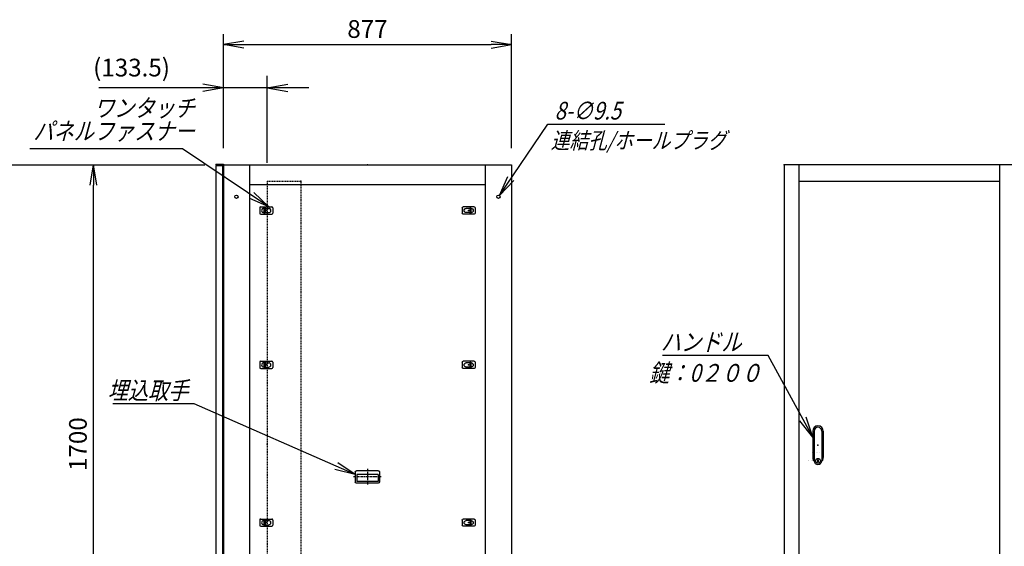
# Model space of a CAD drawing. Units: millimetres. Extents: x 0 to 398, y 1 to 284.
# Drawn here: x 103 to 253, y 85 to 165 of the extents above; entities that cross this region are included whole.
import ezdxf

# ---------------------------------------------------------------- set-up
doc = ezdxf.new("R2010")
doc.units = ezdxf.units.MM
doc.linetypes.add('CENTER', pattern=[12, 7.5, -1.5, 1.5, -1.5])
doc.linetypes.add('DASHED', pattern=[4.5, 3, -1.5])
doc.styles.get("Standard").update_dxf_attribs({"font": 'ROMANS', "bigfont": 'EXTFONT'})
doc.dimstyles.new('ISO-25', dxfattribs={"dimtxt": 2.5, "dimasz": 2.5, "dimexe": 1.25, "dimexo": 0.625, "dimtad": 1, "dimtxsty": 'Standard', "dimcen": 2.5, "dimadec": 0, "dimazin": 0, "dimtfac": 1, "dimtmove": 0, "dimatfit": 3, "dimfxl": 1, "dimarcsym": 0})

# ---------------------------------------------------------------- blocks, each defined once
blk = doc.blocks.new('DTL0003')
at = {"color": 0, "linetype": 'Continuous'}
for p, q in [((-20, 8), (-20, -8)), ((-17, 11), (17, 11)), ((-7.5, 6.5), (-7, 6.5)), ((-7, 8), (-3.5, 8)), ((-7, 8), (-7, -8)), ((-3.5, 8), (-3.5, -8)), ((-3.5, 6.5), (7.5, 6.5)), ((20, 8), (20, -8)), ((-17, -11), (17, -11)), ((-7.5, -6.5), (-7, -6.5)), ((-7, -8), (-3.5, -8)), ((-3.5, -6.5), (7.5, -6.5))]:
    blk.add_line(p, q, dxfattribs=at)
at = {"color": 0, "linetype": 'CENTER'}
for p, q in [((-11, 0), (-11, 0)), ((11, 0), (11, 0))]:
    blk.add_line(p, q, dxfattribs=at)
at = {"color": 0, "linetype": 'Continuous'}
for centre, radius, start, end in [((-17, 8), 3, 90, 180), ((-7.5, 0), 6.5, 90, 180), ((-7.5, 0), 6.5, 180, 270), ((7.5, 0), 6.5, 0, 90), ((7.5, 0), 6.5, 270, 0), ((17, 8), 3, 0, 90), ((-17, -8), 3, 180, 270), ((17, -8), 3, 270, 0)]:
    blk.add_arc(centre, radius, start, end, dxfattribs=at)
at = {"color": 0}
blk.add_point((0, 0), dxfattribs=at)
blk = doc.blocks.new('DTL0009')
at = {"color": 0, "linetype": 'Continuous'}
for p, q in [((-37, -15), (-37, 15)), ((33, 19), (-33, 19)), ((32.5, 14), (-32.5, 14)), ((-32.5, -8), (-32.5, 14)), ((32.5, -8), (32.5, 14)), ((37, -15), (37, 15)), ((33, -19), (-33, -19)), ((32.5, -8), (-32.5, -8))]:
    blk.add_line(p, q, dxfattribs=at)
at = {"color": 0, "linetype": 'CENTER'}
for p, q in [((0, -24.6), (0, 24.3)), ((41.9, 0), (-42.3, 0))]:
    blk.add_line(p, q, dxfattribs=at)
at = {"color": 0, "linetype": 'Continuous'}
for centre, start, end in [((-33, 15), 90, 180), ((33, 15), 0, 90), ((-33, -15), 180, 270), ((33, -15), 270, 0)]:
    blk.add_arc(centre, 4, start, end, dxfattribs=at)
at = {"color": 0}
blk.add_point((0, 0), dxfattribs=at)
blk.add_point((0, 0), dxfattribs=at)
blk = doc.blocks.new('DTL0010')
at = {"color": 0, "linetype": 'Continuous'}
for p, q in [((-16, 43), (-16, -37.5)), ((-11.5, 43), (-11.5, -27.5)), ((11.5, 43), (11.5, -27.5)), ((16, 43), (16, -37.5)), ((-18, -21.5), (-18, -21.5)), ((-12, -21.5), (-12, -21.5)), ((-11.5, -27.5), (-11.5, -47.5)), ((-6, -21.5), (-6, -21.5)), ((0, -21.5), (0, -21.5)), ((0, -21.5), (0, -21.5)), ((6, -21.5), (6, -21.5)), ((11.5, -27.5), (11.5, -47.5)), ((12, -21.5), (12, -21.5)), ((18, -21.5), (18, -21.5)), ((-19, -46.5), (-19, -46.5)), ((-18, -46.5), (-18, -46.5)), ((-12, -46.5), (-12, -46.5)), ((-6, -46.5), (-6, -46.5)), ((-1, -44.5), (-1, -50.5)), ((-1, -44.5), (1, -44.5)), ((-1, -50.5), (1, -50.5)), ((0, -46.5), (0, -46.5)), ((0, -49), (0, -49)), ((0, -49), (0, -49)), ((1, -44.5), (1, -50.5)), ((6, -46.5), (6, -46.5)), ((12, -46.5), (12, -46.5)), ((18, -46.5), (18, -46.5))]:
    blk.add_line(p, q, dxfattribs=at)
blk.add_circle((0, -47.5), 7.5, dxfattribs=at)
for centre, radius, start, end in [((0, 43), 16, 0, 180), ((0, 43), 11.5, 0, 180), ((0, -37.5), 16, 180, 224.3644), ((0, -47.5), 11.5, 180, 0), ((0, -37.5), 16, 315.6356, 0)]:
    blk.add_arc(centre, radius, start, end, dxfattribs=at)
at = {"color": 0}
blk.add_point((0, 0), dxfattribs=at)
blk = doc.blocks.new('DTL0011')
at = {"color": 0, "linetype": 'DASHED'}
for p, q in [((0, 800), (100, 800)), ((0, 800), (0, -800)), ((102, 798), (100, 800)), ((102, 798), (102, -798)), ((0, -800), (100, -800)), ((102, -798), (100, -800))]:
    blk.add_line(p, q, dxfattribs=at)
at = {"color": 0}
for p in [(102, 800), (0, 0), (102, -800)]:
    blk.add_point(p, dxfattribs=at)
blk = doc.blocks.new('_Open')
at = {"color": 0, "linetype": 'ByBlock', "lineweight": -2}
for p, q in [((-1, 0.166667), (0, 0)), ((-1, -0.166667), (0, 0)), ((0, 0), (-1, 0))]:
    blk.add_line(p, q, dxfattribs=at)
blk = doc.blocks.new('*D16')
at = {"color": 0, "lineweight": -2}
for p, q in [((96.65, 143.19), (131.3, 143.19)), ((114.36, 61.31), (114.36, 140.08)), ((96.65, 58.19), (131.3, 58.19))]:
    blk.add_line(p, q, dxfattribs=at)
at = {"layer": 'Defpoints', "color": 0}
for p in [(94.11, 143.19), (114.36, 143.19), (94.11, 58.19)]:
    blk.add_point(p, dxfattribs=at)
at = {"color": 0, "lineweight": -2, "xscale": 3.114, "yscale": 3.114, "zscale": 3.114}
for p, rotation in [((114.36, 143.19), 90), ((114.36, 58.19), 270)]:
    blk.add_blockref('_Open', p, dxfattribs=dict(at, rotation=rotation))
at = {"color": 0, "insert": (112.33, 100.69), "char_height": 2.7, "attachment_point": 5, "rotation": 90}
blk.add_mtext('1700', dxfattribs=at)
blk = doc.blocks.new('*D27')
at = {"color": 0, "lineweight": -2}
for p, q in [((134.11, 145.83), (134.11, 163.1)), ((177.96, 145.73), (177.96, 163.1)), ((137.23, 161.48), (174.85, 161.48))]:
    blk.add_line(p, q, dxfattribs=at)
at = {"layer": 'Defpoints', "color": 0}
for p in [(177.96, 161.48), (134.11, 143.29), (177.96, 143.19)]:
    blk.add_point(p, dxfattribs=at)
at = {"color": 0, "lineweight": -2, "xscale": 3.114, "yscale": 3.114, "zscale": 3.114, "rotation": 180}
blk.add_blockref('_Open', (134.11, 161.48), dxfattribs=at)
at = {"color": 0, "lineweight": -2, "xscale": 3.114, "yscale": 3.114, "zscale": 3.114}
blk.add_blockref('_Open', (177.96, 161.48), dxfattribs=at)
at = {"color": 0, "insert": (156.04, 163.51), "char_height": 2.7, "attachment_point": 5}
blk.add_mtext('877', dxfattribs=at)
blk = doc.blocks.new('SYM0007')
at = {"color": 7, "linetype": 'Continuous'}
for p, q in [((-24.49, 10.76), (-36.89, 10.76)), ((0, 0), (-24.49, 10.76)), ((0, 0), (-2.63, 1.76)), ((0, 0), (-3.07, 0.75))]:
    blk.add_line(p, q, dxfattribs=at)
at = {"color": 7, "insert": (-25.38, 11.43), "char_height": 2.7, "attachment_point": 9}
blk.add_mtext('{\\W0.833333;\\Q15;埋込取手}', dxfattribs=at)
blk = doc.blocks.new('SYM0010')
at = {"color": 7, "linetype": 'Continuous'}
for p, q in [((-6.77, 12.43), (-22.87, 12.43)), ((0, 0), (-6.77, 12.43)), ((0, 0), (-1.01, 3)), ((0, 0), (-1.97, 2.47))]:
    blk.add_line(p, q, dxfattribs=at)
at = {"color": 7, "insert": (-10.85, 13.11), "char_height": 2.7, "attachment_point": 9}
blk.add_mtext('{\\W0.833333;\\Q15;ハンドル}', dxfattribs=at)
blk = doc.blocks.new('*D35')
at = {"color": 7, "linetype": 'Continuous'}
for p, q in [((134.11, 145.73), (134.11, 156.71)), ((140.79, 143.48), (140.79, 156.71)), ((134.11, 154.91), (115.18, 154.91)), ((147.14, 154.91), (127.76, 154.91)), ((134.11, 154.91), (131, 155.46)), ((134.11, 154.91), (131, 154.36)), ((140.79, 154.91), (143.9, 155.46)), ((140.79, 154.91), (143.9, 154.36))]:
    blk.add_line(p, q, dxfattribs=at)
at = {"layer": 'Defpoints', "color": 0}
for p in [(134.11, 154.91), (134.11, 143.19), (140.79, 140.94)]:
    blk.add_point(p, dxfattribs=at)
at = {"color": 0, "insert": (120.14, 157.64), "char_height": 2.7, "attachment_point": 5}
blk.add_mtext('(133.5)', dxfattribs=at)
blk = doc.blocks.new('SYM0011')
at = {"color": 7, "linetype": 'Continuous'}
for p, q in [((0, 0), (7.38, 10.86)), ((7.38, 10.86), (25.18, 10.86)), ((0, 0), (1.3, 2.88)), ((0, 0), (2.2, 2.27))]:
    blk.add_line(p, q, dxfattribs=at)
at = {"color": 7, "insert": (8.4, 11.54), "char_height": 2.7, "attachment_point": 7}
blk.add_mtext('{\\W0.833333;\\Q15;8-∅9.5}', dxfattribs=at)
blk = doc.blocks.new('SYM0012')
at = {"color": 7, "linetype": 'Continuous'}
for p, q in [((-13.13, 8.84), (-36.33, 8.84)), ((0, 0), (-13.13, 8.84)), ((0, 0), (-2.28, 2.19)), ((0, 0), (-2.89, 1.28))]:
    blk.add_line(p, q, dxfattribs=at)
at = {"color": 7, "insert": (-11.26, 10.19), "char_height": 2.7, "width": 22.464, "attachment_point": 9, "line_spacing_factor": 0.781667}
blk.add_mtext('{\\fＭＳ Ｐゴシック|b0|i0|c0|p0;\\Q15.00000;\\W0.83333x;ワンタッチ}\\P{\\fＭＳ Ｐゴシック|b0|i0|c0|p0;\\Q15.00000;\\W0.83333x;パネルファス}{\\fＭＳ Ｐゴシック|b0|i0|c0|p0;\\Q15.00000;\\W0.83333x;ナー}', dxfattribs=at)

msp = doc.modelspace()

# ---------------------------------------------------------------- linework, layer by layer
at = {"color": 7, "linetype": 'Continuous'}
for p, q in [((132.96, 143.29), (132.96, 143.18)), ((132.96, 143.29), (134.11, 143.29)), ((132.96, 143.18), (134, 143.18)), ((132.96, 143.08), (133.96, 143.08)), ((132.96, 143.08), (132.96, 59.08)), ((133.96, 143.08), (133.96, 59.08)), ((134, 143.18), (134, 141.94)), ((134.11, 143.29), (134.11, 58.19)), ((134.11, 143.19), (177.96, 143.19)), ((138.11, 143.19), (138.11, 58.19)), ((173.96, 143.19), (173.96, 58.19)), ((177.96, 143.19), (177.96, 58.19)), ((254.45, 143.19), (219.45, 143.19)), ((219.45, 143.19), (219.45, 58.19)), ((221.7, 143.19), (221.7, 58.19)), ((252.2, 143.19), (252.2, 58.19)), ((134, 141.94), (134.11, 141.94)), ((138.11, 140.19), (173.96, 140.19)), ((221.7, 140.69), (252.2, 140.69)), ((223.15, 98.19), (223.15, 98.19)), ((223.2, 98.19), (223.2, 98.19)), ((223.8, 98.19), (223.8, 98.19)), ((224.1, 98.07), (224.1, 98.07)), ((224.1, 98.07), (224.1, 98.07)), ((224.4, 98.19), (224.4, 98.19)), ((224.7, 98.19), (224.7, 98.19)), ((224.7, 98.19), (224.7, 98.19)), ((225, 98.19), (225, 98.19))]:
    msp.add_line(p, q, dxfattribs=at)
at = {"color": 7, "linetype": 'CENTER'}
for p, q in [((140.16, 136.14), (140.16, 136.14)), ((141.26, 136.14), (141.26, 136.14)), ((170.86, 136.14), (170.86, 136.14))]:
    msp.add_line(p, q, dxfattribs=at)
at = {"color": 7, "linetype": 'Continuous'}
for centre in [(136.11, 138.34), (175.96, 138.34)]:
    msp.add_circle(centre, 0.25, dxfattribs=at)
at = {"color": 7}
for p in [(156.04, 143.19), (219.45, 143.19)]:
    msp.add_point(p, dxfattribs=at)

# ---------------------------------------------------------------- block references
for name, p in [('SYM0012', (141.01, 136.79)), ('SYM0011', (176.12, 138.54)), ('SYM0010', (223.8, 101.77)), ('SYM0007', (154.17, 96.08))]:
    msp.add_blockref(name, p, dxfattribs=at)
at = {"color": 7, "xscale": 0.05, "zscale": 0.05}
for name, p, yscale in [('DTL0011', (140.79, 100.69), 0.05), ('DTL0003', (140.64, 136.24), 0.05), ('DTL0003', (140.64, 112.74), 0.05), ('DTL0010', (224.6, 100.52), 0.05), ('DTL0009', (156.04, 95.69), -0.05), ('DTL0003', (140.64, 88.74), 0.05)]:
    msp.add_blockref(name, p, dxfattribs=dict(at, yscale=yscale))
at = {"color": 7, "xscale": 0.05, "yscale": -0.05, "zscale": 0.05, "rotation": 180}
for p in [(171.44, 136.24), (171.44, 112.74), (171.44, 88.74)]:
    msp.add_blockref('DTL0003', p, dxfattribs=at)

# ---------------------------------------------------------------- texts
at = {"color": 7}
for s, insert, char_height, attachment_point in [('{\\W0.833333;\\Q15;連結孔/ホールプラグ}', (183.95, 148.15), 2.5, 1), ('{\\W0.833333;\\Q15;鍵：0２００}', (207.43, 112.88), 2.7, 2)]:
    msp.add_mtext(s, dxfattribs=dict(at, insert=insert, char_height=char_height, attachment_point=attachment_point))

# ---------------------------------------------------------------- dimensions: what is measured, and where the dimension line sits
for base, p1, p2, angle, text, override, picture, middle in [((177.96, 161.48), (134.11, 143.29), (177.96, 143.19), 180, '877', {"dimtxt": 2.7, "dimasz": 3.114, "dimexe": 1.62, "dimexo": 2.54, "dimgap": 0.675, "dimtad": 1, "dimtih": 0, "dimtoh": 0, "dimdec": 0, "dimdsep": 46, "dimblk1": 'Open', "dimblk2": 'Open', "dimsah": 1, "dimse1": 0, "dimse2": 0, "dimtmove": 0}, '*D27', (156.04, 161.48)), ((114.36, 143.19), (94.11, 58.19), (94.11, 143.19), 270, '1700', {"dimtxt": 2.7, "dimasz": 3.114, "dimexe": 16.944387, "dimexo": 2.54, "dimgap": 0.675, "dimtad": 1, "dimtih": 0, "dimtoh": 0, "dimdec": 0, "dimdsep": 46, "dimblk1": 'Open', "dimblk2": 'Open', "dimsah": 1, "dimse1": 0, "dimse2": 0, "dimtmove": 0}, '*D16', (114.36, 100.69))]:
    dim = msp.add_linear_dim(base=base, p1=p1, p2=p2, angle=angle, text=text, dimstyle='ISO-25', override=override, dxfattribs=at)
    dim.commit()
    dim.dimension.update_dxf_attribs({"geometry": picture, "text_midpoint": middle, "dimtype": 160})
dim = msp.add_linear_dim(base=(134.11, 154.91), p1=(140.79, 140.94), p2=(134.11, 143.19), text='(133.5)', dimstyle='ISO-25', override={"dimtxt": 2.7, "dimasz": 3.114, "dimexe": 1.8, "dimexo": 2.54, "dimgap": 0.675, "dimtad": 1, "dimtih": 0, "dimtoh": 0, "dimdec": 1, "dimzin": 0, "dimdsep": 46, "dimblk1": 'Open', "dimblk2": 'Open', "dimsah": 1, "dimse1": 0, "dimse2": 0, "dimtmove": 0}, dxfattribs=at)
dim.commit()
dim.dimension.update_dxf_attribs({"geometry": '*D35', "text_midpoint": (120.14, 154.91), "dimtype": 160})

doc.saveas('drawing.dxf')
